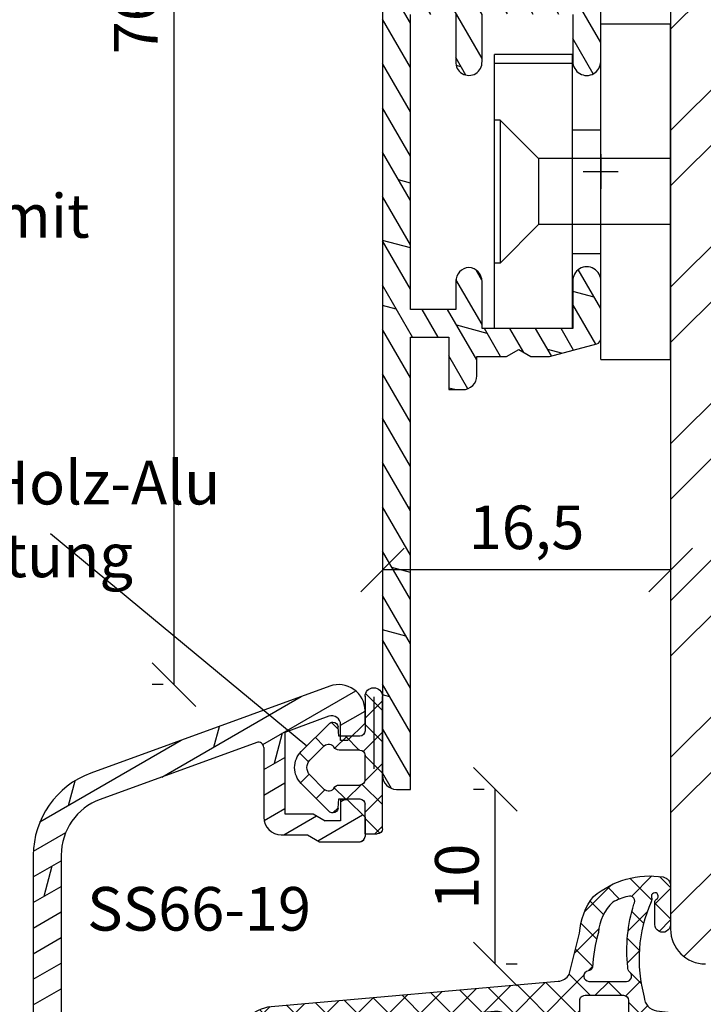
# Model space of a CAD drawing. Units: millimetres. Extents: x 0 to 594, y 0 to 507.
# Drawn here: x 342 to 381, y 108 to 165 of the extents above; entities that cross this region are included whole.
import ezdxf

# ---------------------------------------------------------------- set-up
doc = ezdxf.new("R2010")
doc.units = ezdxf.units.MM
doc.header["$LTSCALE"] = 10
for name, color, linetype in [('Aluhalter', 3, 'Continuous'), ('Aluprofile', 253, 'Continuous'), ('Bemaßung', 1, 'Continuous'), ('Dichtungen', 6, 'Continuous'), ('Flügelrahmen', 84, 'Continuous'), ('Schraffur', 251, 'Continuous'), ('Text intern', 250, 'Continuous')]:
    doc.layers.add(name, color=color, linetype=linetype)
doc.styles.add('RomanS', font='romans.shx', dxfattribs={"width": 0.7})
doc.dimstyles.new('IDEAL Holz', dxfattribs={"dimtxt": 2.5, "dimasz": 2.5, "dimexe": 1.25, "dimexo": 0.625, "dimtad": 1, "dimtxsty": 'RomanS', "dimblk": 'OBLIQUE', "dimcen": 2.5, "dimadec": 0, "dimazin": 0, "dimtfac": 1, "dimtmove": 0, "dimatfit": 3, "dimldrblk": 'OBLIQUE', "dimfxl": 1, "dimarcsym": 0})
pattern_1 = [(30, (0, 0), (-0.6349999999999999, 1.099852262806237), []), (74.99999999999999, (0, 0), (-3.469702160612961, 0.9297038919127656), [1.796051999999999, -3.592099999999998])]

# ---------------------------------------------------------------- blocks, each defined once
blk = doc.blocks.new('D-Blendrahmendichtung')
at = {"layer": 'Dichtungen'}
h = blk.add_hatch(dxfattribs=at)
h.set_pattern_fill('ANSI37', color=256, scale=0.4, style=0)
h.set_pattern_definition([(45, (0, 0), (-0.898025612106915, 0.8980256121069153), []), (135, (0, 0), (-0.8980256121069153, -0.898025612106915), [])])
edge = h.paths.add_edge_path(flags=16)
edge.add_arc((1.600000011663807, 1.300000011665766), 0.3000000116637977, 180.0000022279987, 269.99999777238077, ccw=False)
edge.add_line((1.30000000000001, 1.299999999999992), (1.30000000000001, 1.900000000000043))
edge.add_arc((1.599999999999993, 1.900000000000017), 0.2999999999999838, 89.999999999995, 179.999999999995, ccw=False)
edge.add_line((1.60000000000002, 2.200000000000001), (3.798377714835508, 2.200000000000001))
edge.add_arc((3.79837771483551, 1.900000000000041), 0.2999999999999598, 3.979039320256561e-13, 90.00000000000028, ccw=False)
edge.add_line((4.09837771483547, 1.900000000000043), (4.09837771483547, 1.299999999999992))
edge.add_arc((3.798377714835485, 1.299999999999969), 0.2999999999999843, -89.99999999999562, 4.376943252282217e-12, ccw=False)
edge.add_line((3.798377714835508, 0.9999999999999847), (1.60000000000002, 1.000000000001969))
edge = h.paths.add_edge_path(flags=16)
edge.add_arc((12.8380391519913, 4.783547531400756), 8.838586758526727, 162.6448331229691, 186.2459639176175, ccw=False)
edge.add_arc((4.153068804948822, 7.587717652490693), 0.2999999994155687, 326.0196570584357, 470.9509653922087)
edge.add_arc((5.411830441694423, 2.926317738644605), 5.126901426179865, 105.452775114765, 115.7243368460295)
edge.add_arc((5.041346780690222, 5.60865552092809), 2.681444574838996, 133.7663260746181, 176.0774098522469)
edge.add_arc((10.68290400877499, 3.333870003655855), 8.672409019044826, 163.5336067093684, 176.9902412774038)
edge.add_arc((1.741274570123137, 3.893799938942647), 0.3000001288191938, 278.2440255434369, 339.5991059779005, ccw=False)
edge.add_arc((1.827308213621883, 3.30000000030293), 0.3000000002992937, 98.24401959312598, 269.9999992020009)
edge.add_line((1.82730820944357, 3.000000000003636), (3.97140249253016, 2.999999999999996))
edge.add_arc((3.971732579869268, 3.299883900585658), 0.2998840822519976, 269.9369335808736, 411.3066185856294)
edge.add_arc((4.347009237499942, 3.767888419536317), 0.29999999698785, 169.6207904203999, 231.2435507337142, ccw=False)
edge = h.paths.add_edge_path()
edge.add_line((-2.5, 0), (-2.5, 0.2815661975205334))
edge.add_arc((-3.499999999999989, 0.2815661975205245), 0.9999999999999893, 5.089e-13, 95.00000000000028)
edge.add_line((-3.587155742747651, 1.277760895612259), (-7.269724594198119, 0.9555778684567287))
edge.add_arc((-7.200000008507152, 0.158622111895456), 0.7999999973537048, 94.99999940497366, 191.4362581817403)
edge.add_line((-7.984116722640802, 0), (-10.49999999999999, 0))
edge.add_arc((-10.50007376900647, -0.4999262309935159), 0.4999262364361851, 89.99154544723265, 180.0084545527674)
edge.add_line((-10.99999999999999, -0.5), (-10.99999999999999, -1.200073769008324))
edge.add_arc((-10.50007376387168, -1.200073769314003), 0.4999262361283066, 179.9999999649665, 270.0084539642821)
edge.add_line((-10.49999999999999, -1.700000000000398), (-10.19999999999999, -1.700000000003754))
edge.add_arc((-10.19999978705845, -1.899994088400589), 0.199994088396949, -27.745390358797124, 90.0000610050613, ccw=False)
edge.add_line((-10.02299999999996, -1.993100000001176), (-10.97699999999997, -3.806900000001076))
edge.add_arc((-10.80000021927982, -3.900005915430376), 0.1999940845697922, 152.2546078250796, 270.0000628208969)
edge.add_line((-10.80000000000001, -4.100000000000048), (-10.19999999999999, -4.100000000007411))
edge.add_arc((-10.20000507831923, -4.299999998554962), 0.1999999986120247, -30.000000707951813, 89.99854516869061, ccw=False)
edge.add_line((-10.02679999999998, -4.400000000001112), (-10.86810749755903, -5.857146970205178))
edge.add_arc((-11.48792387382988, -5.493111578362617), 0.7188143757657472, 211.1242694699735, 329.5730992924276, ccw=False)
edge.add_line((-12.10326363603354, -5.864663840983437), (-13.35965691389554, -3.749809999999551))
edge.add_arc((-13.09984073888996, -3.599941612979053), 0.2999416246916326, 89.98398748976808, 209.9774101577617, ccw=False)
edge.add_line((-13.09975691389774, -3.300000000000748), (-12.59975691389774, -3.300000000000748))
edge.add_arc((-12.59979570088719, -3.099961213011314), 0.2000387907497809, 270.0111094993185, 359.9888905009027)
edge.add_line((-12.39975691389776, -3.099999999999993), (-12.39975691389776, -2.099999999999794))
edge.add_arc((-12.59975691715375, -2.100000003255784), 0.2000000032559921, 9.327724518e-07, 89.99999906715809)
edge.add_line((-12.59975691389752, -1.899999999999791), (-13.09975691389774, -1.899999999994788))
edge.add_arc((-13.09984073314468, -1.600058384142448), 0.2999416275640622, 180.0528779071345, 270.01601141259846, ccw=False)
edge.add_line((-13.39978223297373, -1.600335198305925), (-13.40043321093145, -0.2071396995019654))
edge.add_line((-13.40043321093145, -0.2071396995019654), (-16.80000000000001, -0.2071396995019654))
edge.add_arc((-16.80700333102028, -0.5001363684817016), 0.2930803553270001, 88.63075262739943, 181.3692473726005)
edge.add_line((-17.10000000000002, -0.5071396995019768), (-17.09999999999786, -0.7226487407663599))
edge.add_arc((-17.55847124758113, -0.746622824859823), 0.4590976383828238, -62.9936573923228, 2.9933477762857024, ccw=False)
edge.add_line((-17.35000000000002, -1.155658740765332), (-17.89999999999793, -1.473198740768907))
edge.add_arc((-18.0000086583146, -1.300008657019498), 0.1999913419311659, 179.9971590796597, 300.0042964601599, ccw=False)
edge.add_line((-18.19999999999993, -1.299998740766054), (-18.20000000000021, -0.4280118942413509))
edge.add_arc((-16.18219135650163, -0.4443305094460781), 2.0178746291531, 95.4633578106804, 179.536642189312, ccw=False)
edge.add_line((-16.37431148549528, 1.564377501942144), (0.0697245941981422, 3.003044241526587))
edge.add_arc((1.2434698e-08, 3.7999999804816), 0.7999999794721357, 274.9999992346553, 330.0000007653376)
edge.add_line((0.692820323027661, 3.39999999999999), (1.292685263913539, 5.753525616969807))
edge.add_arc((4.977079608837103, 5.566327500116006), 3.689146896486821, 141.5244512715294, 177.0913952493258, ccw=False)
edge.add_arc((5.311830438485512, 4.038947897287326), 4.999999993235464, 81.22290859443689, 130.133999081925, ccw=False)
edge.add_arc((5.974206939119055, 8.465430197067686), 0.5246948954488352, 2.274139475576021, 78.9487692125777, ccw=False)
edge.add_line((6.49848858847474, 8.486250510680817), (6.49848858847474, 6.26075597375329))
edge.add_arc((6.048488588474754, 6.260755973749382), 0.449999999999986, -180.0000000004975, 4.976072887075134e-10, ccw=False)
edge.add_line((5.598488588474768, 6.26075597375329), (5.598488588474768, 7.529669238547512))
edge.add_arc((5.798488592160739, 7.529669234862101), 0.2000000036859717, 120.00000038658129, 179.9999989442075, ccw=False)
edge.add_arc((5.598488589158728, 7.876079399374003), 0.2000000004114881, 299.9999999287616, 559.7581668021047)
edge.add_arc((5.127924662725193, 7.707053966222473), 0.3000000055011204, -29.09846532068758, 19.758166272255494, ccw=False)
edge.add_arc((12.76999718709112, 4.284381298542312), 8.07469816132978, 156.0582142860195, 195.677946967419)
edge.add_arc((5.800572533738717, 2.109843071538279), 0.8048958722823959, 180.5329310005114, 262.8682289618158)
edge.add_line((5.70064333086146, 1.311174479674573), (6.678949633840037, 1.191051992337134))
edge.add_arc((6.542999139888358, 0.0111409140137483), 1.187717428328792, 11.108857968112716, 83.427308756152, ccw=False)
edge.add_arc((7.517687249769901, 0.1957639108867755), 0.1958325337326021, -91.51684866548618, 13.049894295174624, ccw=False)
edge.add_line((7.512503384180837, 0), (3.367010015829177, 0))
edge.add_arc((3.213681650269201, -1.203963983547695), 1.213688123599028, 82.74228225039602, 179.8128679628031)
edge.add_line((2.000000000000166, -1.200000000000712), (2, -2.298929776861541))
edge.add_arc((2.276840810512519, -2.331808958885493), 0.2787864325532953, 173.226955168783, 296.4534207284982)
edge.add_arc((1.627902897354424, 0.3411557483460847), 3.023093278012836, 284.817498097853, 333.7213520229747)
edge.add_arc((4.649999966911432, -1.156990834040223), 0.3500000264658831, -19.12473015766483, 152.8502676373195, ccw=False)
edge.add_arc((1.295932902341573, 0.00608096126428), 3.900000290503209, 297.90592253805164, 340.8752641235537, ccw=False)
edge.add_line((3.121215580476298, -3.440416595796575), (2.159593658374889, -3.949696432455055))
edge.add_arc((2.299999992345107, -4.214811608914002), 0.2999999923463591, 117.9059199780117, 180.0000008798021)
edge.add_line((1.999999999998749, -4.214811613520636), (2, -5.198929776861488))
edge.add_arc((2.276840811541804, -5.231808955965024), 0.2787864332309721, 173.2269557897421, 296.4534205190403)
edge.add_arc((1.540171859936956, -2.451541091026404), 3.149787072056252, 285.8611689880282, 332.6776810790004)
edge.add_arc((4.649999961496046, -4.056990819042756), 0.3500000148033156, -19.12473218683442, 152.8502694173983, ccw=False)
edge.add_arc((1.295933139349683, -2.893919241943668), 3.899999978307365, 297.9059209426719, 340.8752658033842, ccw=False)
edge.add_line((3.121215575403708, -6.340416573935981), (1.761629995109668, -7.060459995480499))
edge.add_arc((1.200001370487419, -5.999999453029097), 1.200001364203974, 270.0000002542464, 297.90606239533906, ccw=False)
edge.add_arc((1.20000135975916, -5.999999457473789), 1.200001359759283, 180.0000259037399, 270.00000076648246, ccw=False)
edge.add_line((0, -6.000000000001062), (0, 0))
edge.add_line((0, 0), (-2.5, 0))
for points in [[(-2.5, 0), (-2.5, 0.2815661975205334, 0.4400105308918322), (-3.587155742747651, 1.277760895612259), (-7.269724594198119, 0.9555778684567287, 0.4475114964228972), (-7.984116722640802, 0), (-10.49999999999999, 0, 0.4143000035343198), (-10.99999999999999, -0.5), (-10.99999999999999, -1.200073769008324, 0.4142567794639094), (-10.49999999999999, -1.700000000000398), (-10.19999999999999, -1.700000000003754, -0.5643074936854307), (-10.02299999999996, -1.993100000001176), (-10.97699999999997, -3.806900000001076, 0.5643075145793393), (-10.80000000000001, -4.100000000000048), (-10.19999999999999, -4.100000000007411, -0.5773418094738374), (-10.02679999999998, -4.400000000001112), (-10.86810749755903, -5.857146970205178, -0.56836091692411), (-12.10326363603354, -5.864663840983437), (-13.35965691389554, -3.749809999999551, -0.577312004457135), (-13.09975691389774, -3.300000000000748), (-12.59975691389774, -3.300000000000748, 0.4140999845020091), (-12.39975691389776, -3.099999999999993), (-12.39975691389776, -2.099999999999794, 0.4142135528361644), (-12.59975691389752, -1.899999999999791), (-13.09975691389774, -1.899999999994788, -0.4140251152132775), (-13.39978223297373, -1.600335198305925), (-13.40043321093145, -0.2071396995019654), (-16.80000000000001, -0.2071396995019654, 0.4282829180303449), (-17.10000000000002, -0.5071396995019768), (-17.09999999999786, -0.7226487407663599, -0.2961518202965587), (-17.35000000000002, -1.155658740765332), (-17.89999999999793, -1.473198740768907, -0.5773917935328235), (-18.19999999999993, -1.299998740766054), (-18.20000000000021, -0.4280118942413509, -0.3842309611622337), (-16.37431148549528, 1.564377501942144), (0.0697245941981404, 3.003044241526587, 0.2446984503078079), (0.692820323027661, 3.39999999999999), (1.292685263913539, 5.753525616969807, -0.1564480532895918), (2.08894335499127, 7.861643121785432, -0.2167150886309493), (6.074783939038812, 8.980395244810936, -0.3476235919692248), (6.49848858847474, 8.486250510680817), (6.49848858847474, 6.26075597375329, -1.000000000008684), (5.598488588474768, 6.26075597375329), (5.598488588474768, 7.529669238547512, -0.2679491856857235), (5.698488589149119, 7.702874318136422, 2.138612309306378), (5.410263020799, 7.80846922572941, -0.2164663196749481), (5.390060242326743, 7.561160370723452, 0.1746166629011057), (4.995711479412651, 2.102356520505009, 0.3755531209354241), (5.70064333086146, 1.311174479674573), (6.678949633840037, 1.191051992337134, -0.3264565885905406), (7.708462174014695, 0.2399827931377277, -0.4907974309460493), (7.512503384180837, 0), (3.367010015829178, 0, 0.4508376905641569), (2.000000000000166, -1.200000000000712), (2, -2.298929776861541, 0.5962761649861177), (2.401031835637699, -2.581405561935595, 0.2166820304421538), (4.338563972604678, -0.9972797199113616, -0.9323111488760126), (4.980682648233087, -1.271659848163649, -0.1897173411875548), (3.121215580476298, -3.440416595796575), (2.159593658374889, -3.949696432455055, 0.2777666713106829), (1.999999999998749, -4.214811613520636), (2, -5.198929776861488, 0.5962761600744662), (2.401031836056411, -5.481405560075856, 0.2071651829911452), (4.338563972604902, -3.897279719911493, -0.9323111799440194), (4.980682627737738, -4.171659841056579, -0.1897173559927194), (3.121215575403708, -6.340416573935981), (1.761629995109668, -7.060459995480499, -0.1223685211958222), (1.20000137581235, -7.200000817233072, -0.4142134338726727), (0, -6.000000000001062), (0, 0)], [(1.60000000000002, 1.000000000001969, -0.4142135395961943), (1.30000000000001, 1.299999999999992), (1.30000000000001, 1.900000000000043, -0.4142135623730953), (1.60000000000002, 2.200000000000001), (3.798377714835508, 2.200000000000001, -0.4142135623730951), (4.09837771483547, 1.900000000000043), (4.09837771483547, 1.299999999999992, -0.4142135623730951), (3.798377714835508, 0.9999999999999847)]]:
    blk.add_lwpolyline(points, format="xyb", close=True, dxfattribs=at)
blk.add_lwpolyline([(4.05191820329998, 3.821937130577461, -0.103344934103788), (4.401837616028386, 7.420045119607691, 0.7327695739736769), (4.045798151375102, 7.867883686354915, 0.0448481752388963), (3.186540994065345, 7.54510601134512, 0.1867433841735613), (2.366183798844078, 5.792089510399872, 0.0587832126300672), (2.022457655978989, 3.789223892353986, -0.2742964856017739), (1.784291416503609, 3.596899908260581, 0.9305264389495295), (1.82730820944357, 3.000000000003636), (3.97140249253016, 2.999999999999996, 0.7091516133377715), (4.159205863562931, 3.533944214798125, -0.2755527391168689), (4.051918167622086, 3.821937089002388)], format="xyb", dxfattribs=at)
blk = doc.blocks.new('A-SS66-19')
at = {"layer": 'Schraffur'}
h = blk.add_hatch(dxfattribs=at)
h.set_pattern_fill('DOLMIT', color=253, scale=0.2, angle=30, style=0)
h.set_pattern_definition(pattern_1)
edge = h.paths.add_edge_path()
edge.add_line((0.9289899332541152, 35.18575153767287), (-1.599999995365805, 34.26527448089618))
edge.add_line((-1.599999995365805, 34.26527448089618), (-1.599999995103075, 29.60000000800548))
edge.add_line((-1.599999995103075, 29.60000000800548), (0.0215390358663399, 29.60000000806733))
edge.add_line((0.0215390358663399, 29.60000000806733), (0.7143593588297108, 29.20000000810441))
edge.add_line((0.7143593588297108, 29.20000000810441), (1.600000004935963, 29.20000000810441))
edge.add_line((1.600000004935963, 29.20000000810441), (1.600000004897879, 30.40000000810434))
edge.add_line((1.600000004897879, 30.40000000810434), (2.000000004895694, 30.40000000810434))
edge.add_line((2.000000004895694, 30.40000000810434), (3.000000004935941, 29.4000000080641))
edge.add_line((3.000000004935941, 29.4000000080641), (3.000000004970272, 28.30000000811592))
edge.add_arc((2.700000004970206, 28.30000000810443), 0.2999999951720156, -89.99999996074149, 2.182105163228698e-09, ccw=False)
edge.add_line((2.700000005175865, 28.00000000971383), (0.392820327862978, 28.0000000081329))
edge.add_line((0.392820327862978, 28.0000000081329), (-0.2999999950297933, 28.40000000805512))
edge.add_line((-0.2999999950297933, 28.40000000805512), (-1.799999995053667, 28.40000000799793))
edge.add_arc((-1.79999999509175, 29.40000000799793), 1, 180.0000000032243, 270.0000000021821, ccw=False)
edge.add_line((-2.799999995091751, 29.40000000794153), (-2.799999995317078, 33.40006579778876))
edge.add_arc((-3.09999999531703, 33.40006579777193), 0.3000000000000114, 3.2243191e-09, 109.9999999999964)
edge.add_line((-3.202606038314796, 33.68197358400764), (-12.1628684807747, 30.42070476373894))
edge.add_arc((-10.99999999346732, 27.22574985306684), 3.400000000000003, 109.9999999999964, 180.0000000293901)
edge.add_line((-14.39999999346742, 27.225749851323), (-14.39999998473467, 10.60000000851661))
edge.add_line((-14.39999998473467, 10.60000000851661), (-1.599999989908154, 10.60000000258682))
edge.add_line((-1.599999989908154, 10.60000000258682), (-1.599999988201147, 14.00000000330576))
edge.add_arc((-0.5999999882011479, 14.00000000285646), 1, 89.9999999742576, 179.9999999742575, ccw=False)
edge.add_line((-0.5999999877519713, 15.00000000285647), (1.133692353546166, 15.00000000225734))
edge.add_line((1.133692353546166, 15.00000000225734), (1.600000011798897, 14.00000000204792))
edge.add_line((1.600000011798897, 14.00000000204792), (1.17988748e-08, 14.00000000276665))
edge.add_line((1.17988748e-08, 14.00000000276665), (8.3399527e-09, 6.300000003496362))
edge.add_arc((-0.7999999911226042, 6.300000003855728), 0.7999999838156102, 179.9999999334552, 359.9999999742642, ccw=False)
edge.add_line((-1.599999991573099, 6.300000004784891), (-1.599999990295598, 7.400000001968436))
edge.add_arc((-1.499999990295575, 7.400000001852246), 0.0999999986512989, 90.0000002236049, 179.9999999334552, ccw=False)
edge.add_arc((-1.499999991076037, 7.600000001729625), 0.0999999986512989, 270.0000002235984, 359.9999999742642)
edge.add_line((-1.399999991076126, 7.600000001684719), (-1.39999999044721, 9.000000001668324))
edge.add_line((-1.39999999044721, 9.000000001668324), (-6.799999988511784, 9.000000005102576))
edge.add_line((-6.799999988511784, 9.000000005102576), (-6.799999990176727, 7.500000003488452))
edge.add_arc((-7.299999990176727, 7.500000004043357), 0.5, 179.9999999363995, 359.99999993639955, ccw=False)
edge.add_line((-7.799999990176727, 7.500000004598375), (-7.799999988511784, 9.000000005551755))
edge.add_line((-7.799999988511784, 9.000000005551755), (-14.39999998411929, 9.000000008516592))
edge.add_line((-14.39999998411929, 9.000000008516592), (-14.39999997488689, -9.000000004312058))
edge.add_line((-14.39999997488689, -9.000000004312056), (-7.799999991110213, -9.000000004312056))
edge.add_line((-7.799999991110213, -9.000000004312056), (-7.799999991568705, -7.500000005363091))
edge.add_arc((-7.299999991568705, -7.500000005210296), 0.5, 1.7509023564343806e-08, 180.000000017509, ccw=False)
edge.add_line((-6.799999991568705, -7.500000005057499), (-6.799999991110213, -9.000000008968552))
edge.add_line((-6.799999991110213, -9.000000008968552), (-1.399999991077487, -8.999999998351115))
edge.add_line((-1.399999991077488, -8.999999998351115), (-1.399999991620346, -7.599999998501886))
edge.add_arc((-1.49999999162037, -7.599999998540651), 0.0999999999999375, 2.22119761e-08, 90.00000001553533)
edge.add_arc((-1.499999991674599, -7.399999998919867), 0.1000000006743562, 180.0000000184991, 270.0000000155354, ccw=False)
edge.add_line((-1.59999999167462, -7.399999998952266), (-1.599999992030234, -6.300000004065196))
edge.add_arc((-0.7999999917108199, -6.300000003806557), 0.7999999838156102, 2.2212020667211618e-08, 180.0000000185186, ccw=False)
edge.add_line((7.875542e-09, -6.30000000349642), (9.0774392e-09, -9.600000003924293))
edge.add_arc((-0.9999999910000951, -9.600000004312081), 1, -90, 2.2212020667211618e-08, ccw=False)
edge.add_line((-0.9999999910000951, -10.60000000431208), (-14.39999997416873, -10.60000000431208))
edge.add_line((-14.39999997416873, -10.60000000431208), (-14.39999996462859, -29.00019295397934))
edge.add_line((-14.39999996462859, -29.00019295397934), (-14.99999996514145, -29.00019295397934))
edge.add_arc((-14.99999996514145, -28.00019295397934), 1, 180.0000000293836, 270, ccw=False)
edge.add_line((-15.99999996514145, -28.00019295449229), (-15.99999999346733, 27.2257498505023))
edge.add_arc((-10.99999999346732, 27.22574985306684), 4.999999990765248, 109.99999999999639, 180.0000001181859, ccw=False)
edge.add_line((-12.71010071009573, 31.92421295699646), (0.9872204081626705, 36.90963013322821))
edge.add_arc((1.500000004703679, 35.49999998439429), 1.50000001481976, 0, 109.9898129301084, ccw=False)
edge.add_line((3.000000004886486, 35.49999998439429), (3.000000004886486, 34.80000000805066))
edge.add_line((3.000000004886486, 34.80000000805066), (2.000000004919002, 33.80000000810444))
edge.add_line((2.000000004919002, 33.80000000810444), (1.600000004916975, 33.80000000810444))
edge.add_line((1.600000004916975, 33.80000000810444), (1.600000004916975, 34.71590522727988))
edge.add_arc((1.100000004916978, 34.71590522727988), 0.5, 0, 110.0000000000037)
edge = h.paths.add_edge_path(flags=17)
edge.add_line((-6.800007887445302, 9.000000005102576), (-5.392820289672726, 8.999999999107189))
h.paths.add_polyline_path([(-6.199999991425896, -10.60000000431208), (-2.199999991425896, -10.60000000431208), (-2.199999991425896, -9.00000000778883), (-6.199999991425896, -9.00000000778883)], flags=17)
h.paths.add_polyline_path([(-6.199999989293017, 9.000000004720992), (-2.199999989293019, 9.000000004720992), (-2.199999989293019, 10.60000000471788), (-6.199999989293017, 10.60000000471788)], flags=17)
at = {"layer": 'Aluprofile'}
for p, q in [((0.9872204081626703, 36.90963013322821), (-12.71010071009573, 31.92421295699646)), ((0.9289899332541152, 35.18575153767287), (-1.599999995365805, 34.26527448089618)), ((3.000000004886486, 34.80000000805066), (3.000000004886486, 35.49999998439429)), ((1.600000004916975, 33.80000000810444), (1.600000004916975, 34.71590522727988)), ((2.000000004919002, 33.80000000810444), (3.000000004886486, 34.80000000805066)), ((-1.599999995365805, 34.26527448089618), (-1.599999995103075, 29.60000000800548)), ((-3.202606038314796, 33.68197358400764), (-12.1628684807747, 30.42070476373894)), ((-2.799999995317078, 33.40006579778876), (-2.799999995091751, 29.40000000794153)), ((2.000000004919002, 33.80000000810444), (1.600000004916975, 33.80000000810444)), ((1.600000004897879, 30.40000000810434), (1.600000004935963, 29.20000000810441)), ((2.000000004895694, 30.40000000810434), (1.600000004897879, 30.40000000810434)), ((2.000000004895694, 30.40000000810434), (3.000000004935941, 29.4000000080641)), ((-1.599999995103075, 29.60000000800548), (0.0215390358663399, 29.60000000806733)), ((0.0215390358663399, 29.60000000806733), (0.7143593588297108, 29.20000000810441)), ((3.000000004935941, 29.4000000080641), (3.000000004970272, 28.30000000811592)), ((1.600000004935963, 29.20000000810441), (0.7143593588297108, 29.20000000810441)), ((-1.799999995053667, 28.40000000799793), (-0.2999999950297933, 28.40000000805512)), ((-0.2999999950297933, 28.40000000805512), (0.392820327862978, 28.0000000081329)), ((0.392820327862978, 28.0000000081329), (2.700000005175865, 28.00000000971383)), ((-15.99999999346733, 27.2257498505023), (-15.99999996514145, -28.00019295449229)), ((-14.39999999346742, 27.225749851323), (-14.39999998473467, 10.60000000851661))]:
    blk.add_line(p, q, dxfattribs=at)
for centre, radius, start, end in [((1.500000004703679, 35.49999998439429), 1.50000001481976, 0, 109.9898129301084), ((1.100000004916978, 34.71590522727988), 0.5, 0, 110.0000000000037), ((-3.09999999531703, 33.40006579777193), 0.3000000000000114, 3.2243191e-09, 109.9999999999964), ((-10.99999999346732, 27.22574985306684), 4.999999990765248, 109.9999999999964, 180.0000001181859), ((-10.99999999346732, 27.22574985306684), 3.400000000000003, 109.9999999999964, 180.0000000293901), ((-1.79999999509175, 29.40000000799793), 1, 180.0000000032243, 270.0000000021821), ((2.700000004970206, 28.30000000810443), 0.2999999951720156, 270.0000000392585, 2.182115e-09)]:
    blk.add_arc(centre, radius, start, end, dxfattribs=at)
blk = doc.blocks.new('D-FF2048')
blk.add_line((2.200000000041836, -5.888724073827232), (2.200000000041836, -5.888724073827232))
at = {"layer": 'Dichtungen'}
for p, q in [((1.200000000041839, 1.988952153538774), (1.200000000041839, 0.2889521535387303)), ((1.200000000041839, 1.988952153538774), (1.900000000041798, 1.988952153538774)), ((1.200000000041882, 1.107618331648323), (2.04433228325348, 1.951950614859923)), ((2.200000000041796, 1.542803357747884), (1.753851204250878, 1.988952153538803)), ((2.200000000041836, 1.688952153538821), (2.200000000041836, -5.888724073827232)), ((-2.449915536153568, -0.8918090309186935), (-0.8570223173401386, 0.7010841878948213)), ((-0.3442709913566091, 0.494971900718639), (-0.6381761017054544, 0.7888770110674841)), ((2.200000000041852, -0.2532478664660118), (1.200000000041882, 0.7467521335339597)), ((-0.3460318735566119, 0.5150988763631404), (-0.2999999999581604, -0.0110478464612243)), ((1.041772292119674, -0.8466606004877235), (2.200000000041939, 0.3115671074345414)), ((-1.954940789322973, -1.386783777749313), (-1.131717484619612, -0.5635604730458681)), ((-1.10549140553661, -0.5398589093151716), (-1.601728410043391, -0.0436219048084183)), ((-0.5666404431929096, -0.6590221115864097), (0.0813338219322191, -0.011047846461338)), ((-0.2999999999581604, -0.0110478464612243), (0.9000000000417998, -0.0110478464612243)), ((0.9700391004263906, -0.8193381910643607), (0.161748755823254, -0.0110478464612243)), ((-2.001841835299359, -1.439559703766263), (-2.498402016699884, -0.942999522365767)), ((-0.2780123285551923, -0.8110478464611786), (0.9000000000417998, -0.8110478464611786)), ((2.200000000041852, -2.049299090679824), (1.191709655438613, -1.041008746076584)), ((1.200000000041839, -1.111047846461133), (1.200000000041839, -2.511047846461224)), ((1.200000000041839, -2.484484116779341), (2.200000000041825, -1.484484116779236)), ((-2.539092020155294, -2.63147368854885), (-2.038392356522024, -2.130774024915579)), ((-1.131717484619612, -3.058535219876489), (-1.954940789322973, -2.235311915173153)), ((1.699677815224615, -5.864228666154757), (1.699677815224615, -1.72951941041583)), ((-0.8570223173401386, -4.323179880817178), (-2.449915536153568, -2.730286662003662)), ((0.9000000000417998, -2.811047846461177), (-0.2780123285551923, -2.811047846461177)), ((0.0734362703599345, -3.61104784646119), (0.8734362703599478, -2.811047846461177)), ((2.200000000041852, -3.845350314893636), (1.094286310185331, -2.739636625037115)), ((-1.64588465277495, -3.53431754538235), (-1.150909905944331, -3.039342798551728)), ((0.1696463073955102, -3.611047846461133), (-0.5266676178693503, -2.914733921196273)), ((1.200000000041882, -4.280535340993138), (2.20000000004188, -3.280535340993138)), ((-0.2999999999581604, -3.611047846461133), (-0.3460318735566119, -4.137194569285497)), ((0.9000000000417998, -3.611047846461133), (-0.2999999999581604, -3.611047846461133)), ((-0.7176153746686396, -4.402099491489764), (-0.3358038731773263, -4.02028798999845)), ((2.200000000041852, -5.641401539107505), (1.200000000041839, -4.641401539107491)), ((1.200000000041839, -5.9110478464612), (1.200000000041839, -4.727761547159616)), ((1.226689155321139, -6.049897409927722), (2.20000000004188, -5.07658656520698))]:
    blk.add_line(p, q, dxfattribs=at)
blk.add_lwpolyline([(1.200000000041839, -5.722990792873587), (1.200000000041839, -3.911047846461201)], dxfattribs=at)
for centre, radius, start, end in [((1.900000000041798, 1.688952153538821), 0.2999999977240577, 0, 90), ((-0.6448902829841217, 0.488952153538776), 0.3000000000000345, 90.00000153679191, 134.9999999999994), ((-0.6448902829841217, 0.488952153538776), 0.3000000006564675, 4.999999999999813, 89.99999997789548), ((0.9000000000417998, 0.2889521535387303), 0.3000000000000114, 270, 0), ((-0.8842301112042747, -0.8110478464611786), 0.350000000000027, 30.00000000000014, 134.9999999999994), ((-1.530676720610995, -1.811047846461178), 1.300000054482755, 134.9999975987504, 179.9999951974841), ((-0.2780123285551923, -0.4610478464612699), 0.3499999974444847, 210.0000003623013, 270), ((0.9000000000417998, -1.111047846461133), 0.2999999977240577, 0, 90), ((-1.530676720610995, -1.811047846461178), 0.6000000045518448, 134.9999995653281, 179.9999996926409), ((-1.530676720610995, -1.811047846461178), 1.299999991815542, 179.9999996392801, 224.9999996392821), ((-1.530676720610995, -1.811047846461178), 0.5999999967813447, 180, 224.9999996926373), ((-0.2780123285551923, -3.161047846461201), 0.3500000038333285, 90.000000362306, 150.0000003623087), ((0.9000000000417998, -2.511047846461224), 0.3000000000000114, 270, 0), ((-0.8842301112042747, -2.811047846461177), 0.3500000038333616, 225.0000023419436, 329.9999999999999), ((0.9000000000417998, -3.911047846461201), 0.2999999977240577, 0, 90), ((-0.6448902829841217, -4.111047846461133), 0.2999999983906605, 225.0000003073639, 270.0000006147213), ((-0.6448902829841217, -4.111047846461133), 0.3000000015849005, 270.0000000533706, 355.0000000000002), ((1.700000000041839, -5.888724073827232), 0.5, 180, 0)]:
    blk.add_arc(centre, radius, start, end, dxfattribs=at)
blk = doc.blocks.new('_Oblique')
at = {"color": 0, "linetype": 'ByBlock', "lineweight": -2}
blk.add_line((-0.5, -0.5), (0.5, 0.5), dxfattribs=at)
blk = doc.blocks.new('*D41')
at = {"layer": 'Bemaßung', "color": 0, "lineweight": -2}
for p, q in [((368.2703624706777, 120.5991711895867), (367.6453624706777, 120.5991711895867)), ((368.8953624706778, 110.5991711922321), (368.8953624706778, 120.5991711895867)), ((369.5203624706774, 110.5991711922321), (370.1453624706778, 110.5991711922321))]:
    blk.add_line(p, q, dxfattribs=at)
at = {"layer": 'Defpoints', "color": 0}
for p in [(368.8953624706778, 120.5991711895867), (368.8953624706778, 120.5991711895867), (368.8953624706775, 110.5991711922321)]:
    blk.add_point(p, dxfattribs=at)
at = {"layer": 'Bemaßung', "color": 0, "lineweight": -2, "xscale": 2.5, "yscale": 2.5, "zscale": 2.5}
for p, rotation in [((368.8953624706778, 120.5991711895867), 90), ((368.8953624706778, 110.5991711922321), 270)]:
    blk.add_blockref('_Oblique', p, dxfattribs=dict(at, rotation=rotation))
at = {"layer": 'Bemaßung', "color": 0, "insert": (367.0203624706778, 115.5991711909095), "char_height": 2.5, "attachment_point": 5, "rotation": 90, "style": 'RomanS'}
blk.add_mtext('10', dxfattribs=at)
blk = doc.blocks.new('A-SF82-15')
at = {"layer": 'Aluprofile'}
h = blk.add_hatch(dxfattribs=at)
h.set_pattern_fill('DOLMIT', color=256, scale=0.2, angle=30, style=0)
h.set_pattern_definition(pattern_1)
edge = h.paths.add_edge_path()
edge.add_arc((-13.34696684371704, 7.549999970657378), 0.7514691311445275, 86.41667690606324, 273.5833230505484)
edge.add_line((-13.30000000532186, 6.799999989887965), (-10.60000000340437, 6.799999988535088))
edge.add_line((-10.60000000340437, 6.799999988535088), (-10.60000000410969, 5.392820293230215))
edge.add_line((-10.60000000410969, 5.392820293230215), (-10.20000000537925, 4.699999972401201))
edge.add_line((-10.20000000537925, 4.699999972401201), (-10.59999999810929, 4.007179661965892))
edge.add_line((-10.59999999810929, 4.007179661965892), (-10.59999999354499, 1.599999988524813))
edge.add_line((-10.59999999354499, 1.599999988524813), (-13.2999999916085, 1.599999995336929))
edge.add_arc((-13.29999999202846, 0.7999999899429895), 0.8000000053939402, 89.99999996991936, 270.0096315774395)
edge.add_line((-13.29986550983744, -4.1477506e-09), (-6.299999991534376, 1.750777e-10))
edge.add_arc((-6.299999992031414, 0.8000000001782153), 0.8000000000031375, 270.0000000355978, 450.0000000384638)
edge.add_line((-6.299999992568472, 1.600000000181353), (-8.999999993545085, 1.599999998357816))
edge.add_line((-8.999999993545085, 1.599999998357816), (-9.000000003404011, 6.799999994666901))
edge.add_line((-9.000000003404011, 6.799999994666901), (-6.300000004416006, 6.799999994666901))
edge.add_arc((-6.300000004920775, 7.600000000061527), 0.8000000053946223, 270.0000000361514, 356.4166745341637)
edge.add_arc((-6.300000004895081, 7.4999999802817), 0.8000000000006163, 3.583319326311151, 90.00000001519008)
edge.add_line((-6.300000005107222, 8.299999980282337), (-9.000000004353524, 8.299999979563381))
edge.add_line((-9.000000004353524, 8.299999979563381), (-9.00000000591558, 10.89999997956329))
edge.add_line((-9.00000000591558, 10.89999997956329), (8.999999991547385, 10.89999998435496))
edge.add_line((8.999999991547384, 10.89999998435496), (8.999999991796585, 8.299999984355054))
edge.add_line((8.999999991796585, 8.299999984355054), (6.299999994892687, 8.299999983636098))
edge.add_arc((6.253033166186355, 7.549999991658522), 0.7514691417251224, 86.41667774014186, 273.5833222517261)
edge.add_line((6.299999994786277, 6.799999999674128), (8.999999991787035, 6.799999998282146))
edge.add_line((8.999999991787035, 6.799999998282146), (8.999999991345021, 5.392820296980061))
edge.add_line((8.999999991345021, 5.392820296980061), (9.399999991264618, 4.699999974091042))
edge.add_line((9.399999991264618, 4.699999974091042), (8.999999991195862, 4.007179650945086))
edge.add_line((8.999999991195862, 4.007179650945086), (8.999999991787035, 1.599999998282328))
edge.add_line((8.999999991787035, 1.599999998282328), (6.299999992175116, 1.599999999737974))
edge.add_arc((6.290145196887351, 0.7999999997853138), 0.800060695769028, 89.294237974763, 270.7057619793505)
edge.add_line((6.299999991534376, -1.750777e-10), (10.59999999192473, -1.3019417e-09))
edge.add_line((10.59999999192473, -1.3019417e-09), (10.59999999038723, 10.89999999460724))
edge.add_line((10.59999999038723, 10.89999999460724), (18.49964565339064, 10.89999999460724))
edge.add_arc((18.49964565583207, 7.499999994606922), 3.400000000000318, 19.999999999989313, 90.00000004114099, ccw=False)
edge.add_line((21.69460056650473, 8.662868481913847), (23.53638547374726, 3.602606037772146))
edge.add_arc((23.25447768751121, 3.499999994774268), 0.3000000000003185, -89.99999999676248, 20.000000000015973, ccw=False)
edge.add_line((23.25447768752815, 3.199999994773861), (18.99999999149098, 3.199999994535118))
edge.add_arc((18.99999999154806, 2.199999994534437), 1.000000000000682, 90.00000000326997, 179.9999999999609)
edge.add_line((17.99999999154738, 2.199999994535119), (17.99999999154738, 0.9928203174376903))
edge.add_line((17.99999999154738, 0.9928203174376903), (18.39999999149836, 0.2999999944950105))
edge.add_line((18.39999999149836, 0.2999999944950105), (17.99999999157603, -0.3928203283971924))
edge.add_line((17.99999999157603, -0.3928203283971925), (17.99999999315673, -2.700000005504989))
edge.add_arc((18.30000000206735, -2.699999996594895), 0.3000000089106154, 180.0000017016979, 269.9999979930405)
edge.add_line((18.29999999155893, -3.000000005505626), (19.19999999150718, -3.000000005470153))
edge.add_line((19.19999999150718, -3.000000005470153), (20.19999999154538, -2.000000005431956))
edge.add_line((20.19999999154538, -2.000000005431956), (20.19999999154766, -1.600000005451875))
edge.add_line((20.19999999154766, -1.600000005451875), (19.19999999154766, -1.600000005470974))
edge.add_line((19.19999999154766, -1.600000005470974), (19.19999999154766, -0.7143593593636979))
edge.add_line((19.19999999154766, -0.7143593593636979), (19.59999999151046, -0.0215390364010091))
edge.add_line((19.59999999151046, -0.0215390364010091), (19.59999999144861, 1.59999999456886))
edge.add_line((19.59999999144861, 1.59999999456886), (24.2583133312362, 1.599999994831249))
edge.add_line((24.2583133312362, 1.599999994831249), (25.25039999008754, -1.199801876386118))
edge.add_arc((24.96762740490352, -1.300000005451237), 0.2999999999996872, -90.00000000006509, 19.511360845758702, ccw=False)
edge.add_line((24.96762740490317, -1.600000005450965), (23.79999999154756, -1.600000005450965))
edge.add_line((23.79999999154756, -1.600000005450965), (23.79999999154756, -2.000000005453784))
edge.add_line((23.79999999154756, -2.000000005453784), (24.79999999157304, -3.000000005500168))
edge.add_line((24.79999999157304, -3.000000005500168), (25.49999996790417, -3.000000005421043))
edge.add_arc((25.49999996790393, -1.500000005420815), 1.500000000000223, 270.0000000000065, 380.000000000016)
edge.add_line((26.90953889908292, -0.9869697904318852), (23.19810875976214, 9.2101007112351))
edge.add_arc((18.49964565583229, 7.499999994606922), 5.000000000000222, 20.00000000000373, 90.00000002748163)
edge.add_line((18.4996456534343, 12.49999999460715), (-54.2000000123503, 12.49999995973485))
edge.add_arc((-54.20000001196683, 11.69999995973467), 0.8000000000001817, 90.00000002746205, 180.0000000152422)
edge.add_line((-55.00000001196713, 11.69999995952184), (-55.00000001175386, 10.89999993117135))
edge.add_line((-55.00000001175386, 10.89999993117135), (-29.10000000183959, 10.89999996878714))
edge.add_line((-29.10000000183959, 10.89999996878714), (-29.10000000294235, 8.699999955164913))
edge.add_line((-29.10000000294235, 8.699999955164913), (-32.10000000294235, 8.699999955882049))
edge.add_line((-32.10000000294235, 8.699999955882049), (-32.10000000334344, 7.899999956091959))
edge.add_arc((-31.3000000033436, 7.899999955691098), 0.799999999999841, 179.9999999712873, 269.9999999863146)
edge.add_line((-31.30000000353471, 7.099999955691147), (-30.20000000397317, 7.099999955427848))
edge.add_line((-30.20000000397317, 7.099999955427848), (-30.20000000073628, 5.392820286584083))
edge.add_line((-30.20000000073628, 5.392820286584083), (-29.80000000537895, 4.699999971599027))
edge.add_line((-29.80000000537895, 4.699999971599027), (-30.20000000471168, 4.00717964972773))
edge.add_line((-30.20000000471168, 4.00717964972773), (-30.20000000496816, 2.934837366164174))
edge.add_line((-30.20000000496816, 2.934837366164174), (-29.47319234509973, 0.2223542522060597))
edge.add_arc((-29.18597934382501, 0.2966575321222535), 0.296668645979884, 194.5046646242131, 270.4953379873848)
edge.add_line((-29.18341459262115, -2.7293936e-08), (-25.89999999051156, -2.80383574e-08))
edge.add_arc((-25.86226270306827, 0.7999999841363206), 0.8008895818669778, 267.2992679154995, 452.7007321644282)
edge.add_line((-25.89999999162751, 1.599999996258245), (-28.599999993545, 1.599999996258245))
edge.add_line((-28.599999993545, 1.599999996258245), (-28.60000000340438, 6.799999997555911))
edge.add_line((-28.60000000340438, 6.799999997555911), (-25.90000000532177, 6.799999990809282))
edge.add_arc((-25.90000000492057, 7.599999996203677), 0.8000000053943948, 269.9999999712678, 356.4166737150966)
edge.add_arc((-25.90000000494502, 7.499999954401117), 0.8000000000001252, 3.583320087605565, 89.99999998630157)
edge.add_line((-25.9000000047538, 8.2999999544013), (-27.50000000263276, 8.2999999544013))
edge.add_line((-27.50000000263276, 8.2999999544013), (-27.50000000183968, 10.89999995478319))
edge.add_line((-27.50000000183968, 10.89999995478319), (-10.60000000183959, 10.89999995074504))
edge.add_line((-10.60000000183959, 10.89999995074504), (-10.60000000263267, 8.299999950746042))
edge.add_line((-10.60000000263267, 8.299999950746042), (-13.30000000475388, 8.299999951391328))
for p, q in [((18.4996456534343, 12.49999999460715), (-54.20000001235029, 12.49999995973485)), ((-55.00000001196713, 11.69999995952184), (-55.00000001175386, 10.89999993117135)), ((-55.00000001175386, 10.89999993117135), (-29.10000000183959, 10.89999996878714)), ((-29.10000000183959, 10.89999996878714), (-29.10000000294235, 8.699999955164913)), ((-27.50000000263276, 8.2999999544013), (-27.50000000183968, 10.89999995478319)), ((-27.50000000183968, 10.89999995478319), (-10.60000000183959, 10.89999995074504)), ((-29.10000000294235, 8.699999955164913), (-32.10000000294235, 8.699999955882049)), ((-32.10000000294235, 8.699999955882049), (-32.10000000334344, 7.899999956091959)), ((-25.9000000047538, 8.2999999544013), (-27.50000000263276, 8.2999999544013)), ((-10.60000000263267, 8.299999950746042), (-13.30000000475388, 8.299999951391328)), ((-31.30000000353471, 7.099999955691147), (-30.20000000397317, 7.099999955427848)), ((-30.20000000397317, 7.099999955427848), (-30.20000000073628, 5.392820286584083)), ((-28.599999993545, 1.599999996258245), (-28.60000000340438, 6.799999997555911)), ((-28.60000000340438, 6.799999997555911), (-28.60000000340438, 6.799999997555911)), ((-28.60000000340438, 6.799999997555911), (-25.90000000532177, 6.799999990809282)), ((-13.30000000532186, 6.799999989887965), (-10.60000000340437, 6.799999988535088)), ((-30.20000000073628, 5.392820286584083), (-29.80000000537895, 4.699999971599027)), ((-29.80000000537895, 4.699999971599027), (-30.20000000471168, 4.00717964972773)), ((-30.20000000471168, 4.00717964972773), (-30.20000000496816, 2.934837366164174)), ((-30.20000000496816, 2.934837366164174), (-29.47319234509973, 0.2223542522060597)), ((-25.89999999162751, 1.599999996258245), (-28.599999993545, 1.599999996258245)), ((-10.59999999354499, 1.599999988524813), (-13.2999999916085, 1.599999995336929)), ((-19.5999327501745, 0.9999999839069459), (-19.5999327501745, -1.000000016093054)), ((-13.29986550983744, -4.1477506e-09), (-6.299999991534376, 1.750777e-10)), ((-29.18341459262115, -2.7293936e-08), (-25.89999999051156, -2.80383574e-08)), ((-18.5999327501745, -1.41967575e-08), (-20.5999327501745, -1.79888957e-08))]:
    blk.add_line(p, q, dxfattribs=at)
for centre, radius, start, end in [((-54.20000001196683, 11.69999995973467), 0.8000000000001817, 90.00000002746205, 180.0000000152422), ((-31.3000000033436, 7.899999955691098), 0.799999999999841, 179.9999999712873, 269.9999999863146), ((-25.90000000494502, 7.499999954401117), 0.8000000000001252, 3.583320087605565, 89.99999998630157), ((-13.34696684371704, 7.549999970657378), 0.7514691311445275, 86.41667690606324, 273.5833230505484), ((-25.90000000492057, 7.599999996203677), 0.8000000053943948, 269.9999999712678, 356.4166737150966), ((-25.86226270306827, 0.7999999841363206), 0.8008895818669778, 267.2992679154995, 92.70073216442856), ((-13.29999999202846, 0.7999999899429895), 0.8000000053939402, 89.99999996991936, 270.0096315774395), ((-29.18597934382501, 0.2966575321222535), 0.296668645979884, 194.5046646242131, 270.4953379873848)]:
    blk.add_arc(centre, radius, start, end, dxfattribs=at)
blk = doc.blocks.new('C-MEH40')
at = {"layer": 'Aluhalter'}
for p, q in [((5.2e-14, -9.618750000000542), (5.2e-14, 9.618750000000542)), ((5.2e-14, 9.618750000000542), (4, 9.618750000000542)), ((5.2e-14, -9.618750000000542), (5.2e-14, 9.618750000000542)), ((5.2e-14, 9.618750000000542), (4, 9.618750000000542)), ((4, -9.618750000000542), (4, 9.618750000000542)), ((4, -9.618750000000542), (4, 9.618750000000542)), ((-1.62000000000007, 7.846875000000409), (-6.074999999999997, 7.846875000000409)), ((-6.074999999999997, -7.846875000000409), (-6.074999999999997, 7.846875000000409)), ((-1.62000000000007, 7.846875000000409), (-6.074999999999997, 7.846875000000409)), ((-6.074999999999997, -7.846875000000409), (-6.074999999999997, 7.846875000000409)), ((-1.62000000000007, 7.340625000000499), (-6.074999999999997, 7.340625000000499)), ((-1.62000000000007, 7.340625000000499), (-6.074999999999997, 7.340625000000499)), ((-1.62000000000007, -7.846875000000409), (-1.62000000000007, 7.846875000000409)), ((-1.62000000000007, -7.846875000000409), (-1.62000000000007, 7.846875000000409)), ((-5.768210474999886, 4.088975174999855), (-6.074999999999997, 4.088975174999855)), ((-5.768210474999886, 4.088975174999855), (-6.074999999999997, 4.088975174999855)), ((-5.768210474999886, 4.088975174999855), (-3.56956571249993, 1.890337499999755)), ((-5.768210474999886, 4.088975174999855), (-5.768210474999886, -4.092011662500225)), ((-5.768210474999886, 4.088975174999855), (-3.56956571249993, 1.890337499999755)), ((-5.768210474999886, 4.088975174999855), (-5.768210474999886, -4.092011662500225)), ((-1.62000000000007, 3.5437500000005), (5.2e-14, 3.5437500000005)), ((-1.62000000000007, 3.5437500000005), (5.2e-14, 3.5437500000005)), ((-3.56956571249993, 1.890337499999755), (-3.56956571249993, -1.893375000000331)), ((4, 1.890337499999755), (-3.56956571249993, 1.890337499999755)), ((-3.56956571249993, 1.890337499999755), (-3.56956571249993, -1.893375000000331)), ((4, 1.890337499999755), (-3.56956571249993, 1.890337499999755)), ((-5.768210474999886, -4.092011662500225), (-3.56956571249993, -1.893375000000331)), ((-5.768210474999886, -4.092011662500225), (-3.56956571249993, -1.893375000000331)), ((4, -1.893375000000331), (-3.56956571249993, -1.893375000000331)), ((4, -1.893375000000331), (-3.56956571249993, -1.893375000000331)), ((-1.62000000000007, -3.543749999999588), (5.2e-14, -3.543749999999588)), ((-1.62000000000007, -3.543749999999588), (5.2e-14, -3.543749999999588)), ((-5.768210474999886, -4.092011662500225), (-6.074999999999997, -4.092011662500225)), ((-5.768210474999886, -4.092011662500225), (-6.074999999999997, -4.092011662500225)), ((-1.62000000000007, -7.846875000000409), (-6.074999999999997, -7.846875000000409)), ((-1.62000000000007, -7.846875000000409), (-6.074999999999997, -7.846875000000409)), ((5.2e-14, -9.618750000000542), (4, -9.618750000000542)), ((5.2e-14, -9.618750000000542), (4, -9.618750000000542))]:
    blk.add_line(p, q, dxfattribs=at)
blk = doc.blocks.new('*D45')
at = {"layer": 'Bemaßung', "color": 0, "lineweight": -2}
for p, q in [((378.9380113327661, 133.1741472952205), (362.4380113673821, 133.1741472952205)), ((362.4380113673821, 132.5491472952205), (362.4380113673821, 131.9241472952205)), ((378.9380113327661, 132.5491473031352), (378.9380113327661, 131.9241472952205))]:
    blk.add_line(p, q, dxfattribs=at)
at = {"layer": 'Defpoints', "color": 0}
for p in [(362.4380113673821, 133.1741472952205), (362.4380113673821, 133.1741472952205), (378.9380113327661, 133.1741473031352)]:
    blk.add_point(p, dxfattribs=at)
at = {"layer": 'Bemaßung', "color": 0, "lineweight": -2, "xscale": 2.5, "yscale": 2.5, "zscale": 2.5, "rotation": 180}
blk.add_blockref('_Oblique', (362.4380113673821, 133.1741472952205), dxfattribs=at)
at = {"layer": 'Bemaßung', "color": 0, "lineweight": -2, "xscale": 2.5, "yscale": 2.5, "zscale": 2.5}
blk.add_blockref('_Oblique', (378.9380113327661, 133.1741472952205), dxfattribs=at)
at = {"layer": 'Bemaßung', "color": 0, "insert": (370.6880113500741, 135.2872425333157), "char_height": 2.5, "attachment_point": 5, "style": 'RomanS'}
blk.add_mtext('16,5', dxfattribs=at)
blk = doc.blocks.new('*D47')
at = {"layer": 'Bemaßung', "color": 0, "lineweight": -2}
for p, q in [((349.8793705656662, 202.5991711922326), (349.2543705656662, 202.5991711922326)), ((350.5043705656661, 126.5991716916344), (350.5043705656662, 202.5991711922326)), ((349.8793705656662, 126.5991716916344), (349.2543705656661, 126.5991716916344))]:
    blk.add_line(p, q, dxfattribs=at)
at = {"layer": 'Defpoints', "color": 0}
for p in [(350.5043705656662, 202.5991711922326), (350.5043705656662, 202.5991711922326), (350.5043705656662, 126.5991716916344)]:
    blk.add_point(p, dxfattribs=at)
at = {"layer": 'Bemaßung', "color": 0, "lineweight": -2, "xscale": 2.5, "yscale": 2.5, "zscale": 2.5}
for p, rotation in [((350.5043705656662, 202.5991711922326), 90), ((350.5043705656661, 126.5991716916344), 270)]:
    blk.add_blockref('_Oblique', p, dxfattribs=dict(at, rotation=rotation))
at = {"layer": 'Bemaßung', "color": 0, "insert": (348.6293705656661, 164.5991714419336), "char_height": 2.5, "attachment_point": 5, "rotation": 90, "style": 'RomanS'}
blk.add_mtext('76', dxfattribs=at)

msp = doc.modelspace()

# ---------------------------------------------------------------- hatches: boundary and pattern name
at = {"layer": 'Schraffur'}
h = msp.add_hatch(dxfattribs=at)
h.set_pattern_fill('STEEL', color=84, scale=2, style=0)
h.set_pattern_definition([(45, (-717.1527896065573, -123.7147913846662), (-4.490128060534575, 4.490128060534575), []), (45, (-717.1527896065573, -120.5397913846662), (-4.490128060534575, 4.490128060534575), [])])
h.paths.add_polyline_path([(397.9380113327658, 182.5991711922328), (378.9380113327649, 182.5991711922328), (378.9380113327658, 175.0990162200229), (380.0927118711442, 173.0990162200257), (378.9380113327663, 171.099016220024), (378.9380113327661, 112.5991711922322, 0.4142135623730951), (380.9380113327661, 110.5991711922321), (389.7380113327661, 110.5991711922321, 0.4142135623730951), (390.7380113327661, 111.5991711922322), (390.7380113327661, 115.5991711922322), (395.630938382631, 115.5991711922322, -0.3394542588634029), (396.5968642089201, 114.8579902373346), (397.5394124944561, 111.34035214713, 0.1782890270802855), (397.938011332766, 110.7756785761692)])
h.paths.add_polyline_path([(437.938011332766, 202.5991711922329), (430.3934486866482, 202.5991711922322, 0.3394559008842303), (429.9104850113621, 202.228577870398), (428.9380113327651, 198.5991711922322), (425.9380113327651, 198.5991711922322), (425.9380113327651, 182.5991711922328), (417.938011332766, 182.5991711922328), (417.938011332766, 98.59917119223226), (419.138011332766, 98.59917119223223), (419.138011332766, 101.0991711922321), (421.1380113327652, 101.0991711922321), (421.1380113327652, 110.5991711922321), (425.7880113327659, 110.5991711922321), (427.2880113327659, 112.0991711922322), (428.7880113327662, 110.5991711922321), (433.4380113327651, 110.5991711922321), (433.4380113327651, 101.0991711922321), (435.4380113327651, 101.0991711922321), (435.4380113327651, 98.59917119223229), (437.938011332766, 98.5991711922323)])
h.paths.add_polyline_path([(407.0355036370377, 148.0911375257892), (424.1021703037043, 148.0911375257892), (424.1021703037043, 139.9958994305511), (407.0355036370377, 139.9958994305511)], flags=9)

# ---------------------------------------------------------------- linework, layer by layer
at = {"layer": 'Dichtungen'}
msp.add_line((358.098858909344, 123.0776345754883), (343.4164703700371, 135.2442723823525), dxfattribs=at)
at = {"layer": 'Flügelrahmen'}
msp.add_lwpolyline([(378.9380113327661, 171.0990162200238), (378.9380113327661, 112.5991711922322, 0.4142135623730951), (380.9380113327661, 110.5991711922321)], format="xyb", dxfattribs=at)

# ---------------------------------------------------------------- block references
at = {"layer": 'Aluhalter'}
msp.add_blockref('C-MEH40', (374.9380113313157, 154.8460462254756), dxfattribs=at)
at = {"layer": 'Aluprofile', "rotation": 90}
msp.add_blockref('A-SF82-15', (374.9380113327652, 175.5991712243284), dxfattribs=at)
at = {"layer": 'Aluprofile'}
msp.add_blockref('A-SS66-19', (358.438011324031, 89.59917169242065), dxfattribs=at)
at = {"layer": 'Dichtungen', "xscale": -1, "rotation": 180}
msp.add_blockref('D-FF2048', (360.2376473939941, 120.0362208619812), dxfattribs=at)
at = {"layer": 'Dichtungen'}
msp.add_blockref('D-Blendrahmendichtung', (372.4380113327651, 106.5991711922469), dxfattribs=at)

# ---------------------------------------------------------------- texts
at = {"insert": (306.2387042991297, 154.7031963591158), "char_height": 2.5, "width": 42.2734791734847, "attachment_point": 1}
msp.add_mtext('{\\fArial|b1|i0|c0|p34;restliche Glasstärken mit Glasleisten}', dxfattribs=at)
at = {"layer": 'Dichtungen', "insert": (323.6161806273439, 139.4216273393409), "char_height": 2.5, "width": 37.45064582001943, "attachment_point": 1, "style": 'RomanS'}
msp.add_mtext('optionale Holz-Alu Außendichtung', dxfattribs=at)
at = {"layer": 'Text intern', "insert": (345.5229959430491, 115.0058851725866), "char_height": 2.5, "width": 14.86233802803417, "attachment_point": 1, "style": 'RomanS'}
msp.add_mtext('SS66-19', dxfattribs=at)

# ---------------------------------------------------------------- dimensions: what is measured, and where the dimension line sits
at = {"layer": 'Bemaßung'}
for base, p1, p2, picture, middle in [((350.5043705656662, 202.5991711922326), (350.5043705656662, 126.5991716916344), (350.5043705656662, 202.5991711922326), '*D47', (348.6293705656661, 164.5991714419336)), ((368.8953624706778, 120.5991711895867), (368.8953624706775, 110.5991711922321), (368.8953624706778, 120.5991711895867), '*D41', (367.0203624706778, 115.5991711909095))]:
    dim = msp.add_linear_dim(base=base, p1=p1, p2=p2, angle=90, dimstyle='IDEAL Holz', dxfattribs=at)
    dim.commit()
    dim.dimension.update_dxf_attribs({"geometry": picture, "text_midpoint": middle})
dim = msp.add_linear_dim(base=(362.4380113673821, 133.1741472952205), p1=(378.9380113327661, 133.1741473031352), p2=(362.4380113673821, 133.1741472952205), dimstyle='IDEAL Holz', dxfattribs=at)
dim.commit()
dim.dimension.update_dxf_attribs({"geometry": '*D45', "text_midpoint": (370.6880113500741, 135.2872425333157)})

doc.saveas('drawing.dxf')
